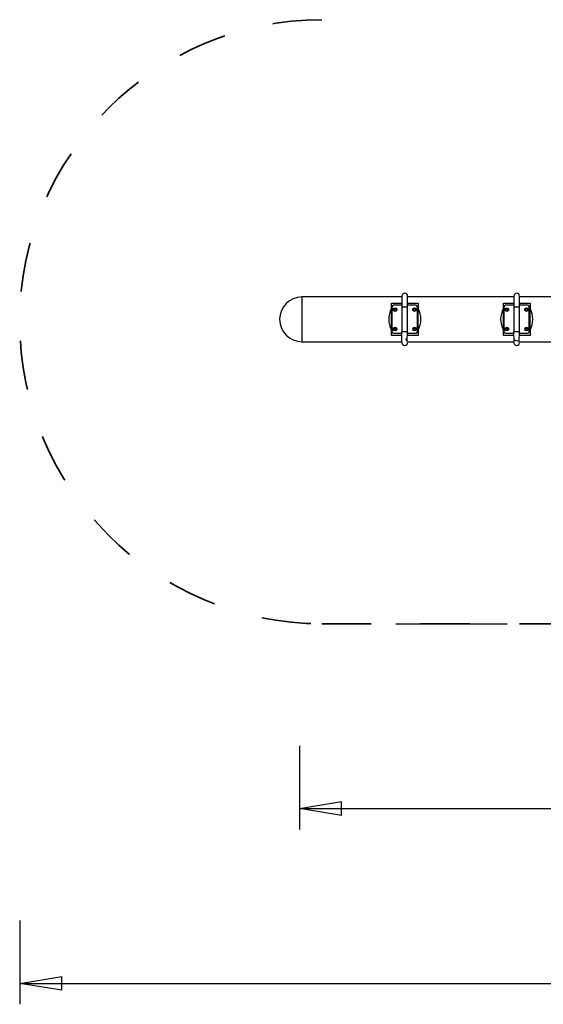
# Model space of a CAD drawing. Units: inches. Extents: x 112.5 to 187.4, y 76.2 to 133.6.
# Drawn here: x 113.3 to 132, y 76.2 to 111.4 of the extents above; entities that cross this region are included whole.
import ezdxf

# ---------------------------------------------------------------- set-up
doc = ezdxf.new("R2010")
doc.units = ezdxf.units.IN
doc.header["$MEASUREMENT"] = 0
for name, pattern in [('AI-Linetype-17', [3.527989, 1.763995, -1.763995]), ('AI-Linetype-2', [2.64601, 1.323005, -1.323005]), ('AI-Linetype-23', [3.527989, 1.763995, -1.763995])]:
    doc.linetypes.add(name, pattern=pattern)
doc.layers.add('Ebene 1', color=7, linetype='Continuous')

# ---------------------------------------------------------------- blocks, each defined once
blk = doc.blocks.new('block 2')
at = {"layer": 'Ebene 1', "color": 179, "lineweight": 25, "true_color": 0x1a171b}
for points in [[(126.937, 101.505), (123.362, 101.505)], [(123.362, 101.505), (123.362, 100.705)], [(126.937, 101.538), (126.937, 101.138)], [(127.137, 101.138), (127.137, 101.538)], [(130.938, 101.505), (127.137, 101.505)], [(130.938, 101.538), (130.938, 101.138)], [(131.138, 101.138), (131.138, 101.538)], [(153.989, 101.505), (131.138, 101.505)], [(126.562, 101.092), (126.562, 101.286)], [(126.562, 101.286), (126.937, 101.286)], [(126.562, 100.318), (126.562, 101.092)], [(126.588, 100.255), (126.588, 101.155)], [(126.937, 101.205), (126.638, 101.205)], [(126.937, 101.138), (126.937, 100.272)], [(127.137, 101.138), (126.937, 101.138)], [(127.137, 101.286), (127.513, 101.286)], [(127.438, 101.205), (127.137, 101.205)], [(127.137, 100.272), (127.137, 101.138)], [(127.487, 100.255), (127.487, 101.155)], [(127.513, 101.286), (127.513, 101.092)], [(127.513, 100.318), (127.513, 101.092)], [(130.563, 101.092), (130.563, 101.286)], [(130.563, 101.286), (130.938, 101.286)], [(130.563, 100.318), (130.563, 101.092)], [(130.588, 100.255), (130.588, 101.155)], [(130.938, 101.205), (130.638, 101.205)], [(130.938, 101.138), (130.938, 100.272)], [(131.138, 101.138), (130.938, 101.138)], [(131.138, 101.286), (131.513, 101.286)], [(131.438, 101.205), (131.138, 101.205)], [(131.138, 100.272), (131.138, 101.138)], [(131.488, 100.255), (131.488, 101.155)], [(131.513, 101.286), (131.513, 101.092)], [(131.513, 100.318), (131.513, 101.092)], [(123.362, 100.705), (123.362, 99.905)], [(126.562, 100.124), (126.562, 100.318)], [(126.937, 100.124), (126.562, 100.124)], [(126.638, 100.205), (126.937, 100.205)], [(126.937, 99.872), (126.937, 100.272)], [(126.937, 100.272), (127.137, 100.272)], [(127.128, 99.914), (127.078, 100.005)], [(127.128, 99.914), (127.137, 100.272)], [(127.137, 100.205), (127.438, 100.205)], [(127.513, 100.124), (127.137, 100.124)], [(127.513, 100.318), (127.513, 100.124)], [(130.563, 100.124), (130.563, 100.318)], [(130.938, 100.124), (130.563, 100.124)], [(130.638, 100.205), (130.938, 100.205)], [(130.944, 99.907), (130.938, 100.272)], [(130.938, 100.272), (131.138, 100.272)], [(131.128, 99.914), (131.138, 100.272)], [(131.138, 100.205), (131.438, 100.205)], [(131.513, 100.124), (131.138, 100.124)], [(131.513, 100.318), (131.513, 100.124)], [(123.362, 99.905), (126.937, 99.905)], [(127.137, 99.905), (130.938, 99.905)], [(130.944, 99.956), (130.944, 99.907)], [(131.128, 99.914), (130.944, 99.956)], [(131.138, 99.905), (153.989, 99.905)], [(123.275, 85.456), (123.275, 82.456)], [(123.275, 83.206), (124.776, 83.456)], [(124.776, 82.956), (124.776, 83.456)], [(123.275, 83.206), (143.276, 83.206)], [(124.776, 82.956), (123.275, 83.206)], [(123.275, 83.206), (124.776, 83.206)], [(113.275, 79.209), (113.275, 76.209)], [(113.275, 76.959), (114.775, 77.209)], [(114.775, 76.709), (114.775, 77.209)], [(113.275, 76.959), (143.276, 76.959)], [(114.775, 76.709), (113.275, 76.959)], [(113.275, 76.959), (114.775, 76.959)]]:
    blk.add_lwpolyline(points, dxfattribs=at)
at = {"layer": 'Ebene 1', "color": 179, "linetype": 'AI-Linetype-2', "lineweight": 25, "true_color": 0x1a171b}
blk.add_lwpolyline([(124.075, 89.818), (162.477, 89.818)], dxfattribs=at)
at = {"layer": 'Ebene 1', "color": 179, "linetype": 'AI-Linetype-17', "lineweight": 35, "true_color": 0x1a171b}
blk.add_lwpolyline([(124.075, 89.818), (162.477, 89.818)], dxfattribs=at)
at = {"layer": 'Ebene 1', "color": 179, "linetype": 'AI-Linetype-23', "lineweight": 35, "true_color": 0x1a171b}
blk.add_open_spline([(124.075, 111.419), (118.127, 111.419), (113.275, 106.567), (113.275, 100.619), (113.275, 94.67), (118.127, 89.818), (124.075, 89.818), (124.075, 89.818), (124.075, 89.818), (124.075, 89.818)], degree=3, knots=[0, 0, 0, 0, 1, 1, 1, 2, 2, 2, 3, 3, 3, 3], dxfattribs=at)
at = {"layer": 'Ebene 1', "color": 179, "lineweight": 25, "true_color": 0x1a171b}
for points, knots in [([(123.362, 101.505), (122.922, 101.505), (122.562, 101.146), (122.562, 100.705), (122.562, 100.705), (122.562, 100.705), (122.562, 100.705)], [0, 0, 0, 0, 1, 1, 1, 2, 2, 2, 2]), ([(123.362, 101.505), (122.922, 101.505), (122.562, 101.146), (122.562, 100.705), (122.562, 100.705), (122.562, 100.705), (122.562, 100.705)], [0, 0, 0, 0, 1, 1, 1, 2, 2, 2, 2]), ([(127.137, 101.538), (127.137, 101.593), (127.093, 101.638), (127.038, 101.638), (126.982, 101.638), (126.937, 101.593), (126.937, 101.538), (126.937, 101.538), (126.937, 101.538), (126.937, 101.538)], [0, 0, 0, 0, 1, 1, 1, 2, 2, 2, 3, 3, 3, 3]), ([(127.137, 101.538), (127.137, 101.593), (127.093, 101.638), (127.038, 101.638), (126.982, 101.638), (126.937, 101.593), (126.937, 101.538), (126.937, 101.538), (126.937, 101.538), (126.937, 101.538)], [0, 0, 0, 0, 1, 1, 1, 2, 2, 2, 3, 3, 3, 3]), ([(131.138, 101.538), (131.138, 101.593), (131.093, 101.638), (131.038, 101.638), (130.983, 101.638), (130.938, 101.593), (130.938, 101.538), (130.938, 101.538), (130.938, 101.538), (130.938, 101.538)], [0, 0, 0, 0, 1, 1, 1, 2, 2, 2, 3, 3, 3, 3]), ([(131.138, 101.538), (131.138, 101.593), (131.093, 101.638), (131.038, 101.638), (130.983, 101.638), (130.938, 101.593), (130.938, 101.538), (130.938, 101.538), (130.938, 101.538), (130.938, 101.538)], [0, 0, 0, 0, 1, 1, 1, 2, 2, 2, 3, 3, 3, 3]), ([(126.562, 101.093), (126.5, 100.977), (126.463, 100.839), (126.463, 100.705), (126.463, 100.571), (126.5, 100.433), (126.562, 100.317)], [0, 0, 0, 0, 1, 1, 1, 2, 2, 2, 2]), ([(126.562, 101.093), (126.5, 100.977), (126.463, 100.839), (126.463, 100.705), (126.463, 100.571), (126.5, 100.433), (126.562, 100.317)], [0, 0, 0, 0, 1, 1, 1, 2, 2, 2, 2]), ([(126.638, 101.205), (126.61, 101.205), (126.588, 101.183), (126.588, 101.155), (126.588, 101.155), (126.588, 101.155), (126.588, 101.155)], [0, 0, 0, 0, 1, 1, 1, 2, 2, 2, 2]), ([(126.638, 101.205), (126.61, 101.205), (126.588, 101.183), (126.588, 101.155), (126.588, 101.155), (126.588, 101.155), (126.588, 101.155)], [0, 0, 0, 0, 1, 1, 1, 2, 2, 2, 2]), ([(126.688, 101.12), (126.601, 101.12), (126.601, 100.99), (126.688, 100.99), (126.774, 100.99), (126.774, 101.12), (126.688, 101.12), (126.688, 101.12), (126.688, 101.12), (126.688, 101.12), (126.688, 101.12), (126.688, 101.12), (126.688, 101.12)], [0, 0, 0, 0, 1, 1, 1, 2, 2, 2, 3, 3, 3, 4, 4, 4, 4]), ([(126.688, 101.09), (126.641, 101.09), (126.641, 101.02), (126.688, 101.02), (126.734, 101.02), (126.734, 101.09), (126.688, 101.09), (126.688, 101.09), (126.688, 101.09), (126.688, 101.09), (126.688, 101.09), (126.688, 101.09), (126.688, 101.09)], [0, 0, 0, 0, 1, 1, 1, 2, 2, 2, 3, 3, 3, 4, 4, 4, 4]), ([(127.388, 101.12), (127.301, 101.12), (127.301, 100.99), (127.388, 100.99), (127.474, 100.99), (127.474, 101.12), (127.388, 101.12), (127.388, 101.12), (127.388, 101.12), (127.388, 101.12), (127.388, 101.12), (127.388, 101.12), (127.388, 101.12)], [0, 0, 0, 0, 1, 1, 1, 2, 2, 2, 3, 3, 3, 4, 4, 4, 4]), ([(127.388, 101.09), (127.341, 101.09), (127.341, 101.02), (127.388, 101.02), (127.434, 101.02), (127.434, 101.09), (127.388, 101.09), (127.388, 101.09), (127.388, 101.09), (127.388, 101.09), (127.388, 101.09), (127.388, 101.09), (127.388, 101.09)], [0, 0, 0, 0, 1, 1, 1, 2, 2, 2, 3, 3, 3, 4, 4, 4, 4]), ([(127.487, 101.155), (127.487, 101.183), (127.465, 101.205), (127.438, 101.205), (127.438, 101.205), (127.438, 101.205), (127.438, 101.205)], [0, 0, 0, 0, 1, 1, 1, 2, 2, 2, 2]), ([(127.487, 101.155), (127.487, 101.183), (127.465, 101.205), (127.438, 101.205), (127.438, 101.205), (127.438, 101.205), (127.438, 101.205)], [0, 0, 0, 0, 1, 1, 1, 2, 2, 2, 2]), ([(127.513, 100.317), (127.575, 100.433), (127.613, 100.571), (127.613, 100.705), (127.613, 100.839), (127.575, 100.977), (127.513, 101.093)], [0, 0, 0, 0, 1, 1, 1, 2, 2, 2, 2]), ([(127.513, 100.317), (127.575, 100.433), (127.613, 100.571), (127.613, 100.705), (127.613, 100.839), (127.575, 100.977), (127.513, 101.093)], [0, 0, 0, 0, 1, 1, 1, 2, 2, 2, 2]), ([(130.563, 101.093), (130.5, 100.977), (130.463, 100.839), (130.463, 100.705), (130.463, 100.571), (130.5, 100.433), (130.563, 100.317)], [0, 0, 0, 0, 1, 1, 1, 2, 2, 2, 2]), ([(130.563, 101.093), (130.5, 100.977), (130.463, 100.839), (130.463, 100.705), (130.463, 100.571), (130.5, 100.433), (130.563, 100.317)], [0, 0, 0, 0, 1, 1, 1, 2, 2, 2, 2]), ([(130.638, 101.205), (130.61, 101.205), (130.588, 101.183), (130.588, 101.155), (130.588, 101.155), (130.588, 101.155), (130.588, 101.155)], [0, 0, 0, 0, 1, 1, 1, 2, 2, 2, 2]), ([(130.638, 101.205), (130.61, 101.205), (130.588, 101.183), (130.588, 101.155), (130.588, 101.155), (130.588, 101.155), (130.588, 101.155)], [0, 0, 0, 0, 1, 1, 1, 2, 2, 2, 2]), ([(130.688, 101.12), (130.601, 101.12), (130.601, 100.99), (130.688, 100.99), (130.774, 100.99), (130.774, 101.12), (130.688, 101.12), (130.688, 101.12), (130.688, 101.12), (130.688, 101.12), (130.688, 101.12), (130.688, 101.12), (130.688, 101.12)], [0, 0, 0, 0, 1, 1, 1, 2, 2, 2, 3, 3, 3, 4, 4, 4, 4]), ([(130.688, 101.09), (130.641, 101.09), (130.641, 101.02), (130.688, 101.02), (130.734, 101.02), (130.734, 101.09), (130.688, 101.09), (130.688, 101.09), (130.688, 101.09), (130.688, 101.09), (130.688, 101.09), (130.688, 101.09), (130.688, 101.09)], [0, 0, 0, 0, 1, 1, 1, 2, 2, 2, 3, 3, 3, 4, 4, 4, 4]), ([(131.388, 101.12), (131.301, 101.12), (131.301, 100.99), (131.388, 100.99), (131.474, 100.99), (131.474, 101.12), (131.388, 101.12), (131.388, 101.12), (131.388, 101.12), (131.388, 101.12), (131.388, 101.12), (131.388, 101.12), (131.388, 101.12)], [0, 0, 0, 0, 1, 1, 1, 2, 2, 2, 3, 3, 3, 4, 4, 4, 4]), ([(131.388, 101.09), (131.341, 101.09), (131.341, 101.02), (131.388, 101.02), (131.435, 101.02), (131.435, 101.09), (131.388, 101.09), (131.388, 101.09), (131.388, 101.09), (131.388, 101.09), (131.388, 101.09), (131.388, 101.09), (131.388, 101.09)], [0, 0, 0, 0, 1, 1, 1, 2, 2, 2, 3, 3, 3, 4, 4, 4, 4]), ([(131.488, 101.155), (131.488, 101.183), (131.465, 101.205), (131.438, 101.205), (131.438, 101.205), (131.438, 101.205), (131.438, 101.205)], [0, 0, 0, 0, 1, 1, 1, 2, 2, 2, 2]), ([(131.488, 101.155), (131.488, 101.183), (131.465, 101.205), (131.438, 101.205), (131.438, 101.205), (131.438, 101.205), (131.438, 101.205)], [0, 0, 0, 0, 1, 1, 1, 2, 2, 2, 2]), ([(131.513, 100.317), (131.575, 100.433), (131.613, 100.571), (131.613, 100.705), (131.613, 100.839), (131.575, 100.977), (131.513, 101.093)], [0, 0, 0, 0, 1, 1, 1, 2, 2, 2, 2]), ([(131.513, 100.317), (131.575, 100.433), (131.613, 100.571), (131.613, 100.705), (131.613, 100.839), (131.575, 100.977), (131.513, 101.093)], [0, 0, 0, 0, 1, 1, 1, 2, 2, 2, 2]), ([(122.562, 100.705), (122.562, 100.264), (122.922, 99.905), (123.362, 99.905), (123.362, 99.905), (123.362, 99.905), (123.362, 99.905)], [0, 0, 0, 0, 1, 1, 1, 2, 2, 2, 2]), ([(122.562, 100.705), (122.562, 100.264), (122.922, 99.905), (123.362, 99.905), (123.362, 99.905), (123.362, 99.905), (123.362, 99.905)], [0, 0, 0, 0, 1, 1, 1, 2, 2, 2, 2]), ([(126.688, 100.42), (126.601, 100.42), (126.601, 100.29), (126.688, 100.29), (126.774, 100.29), (126.774, 100.42), (126.688, 100.42), (126.688, 100.42), (126.688, 100.42), (126.688, 100.42), (126.688, 100.42), (126.688, 100.42), (126.688, 100.42)], [0, 0, 0, 0, 1, 1, 1, 2, 2, 2, 3, 3, 3, 4, 4, 4, 4]), ([(126.688, 100.39), (126.641, 100.39), (126.641, 100.32), (126.688, 100.32), (126.734, 100.32), (126.734, 100.39), (126.688, 100.39), (126.688, 100.39), (126.688, 100.39), (126.688, 100.39), (126.688, 100.39), (126.688, 100.39), (126.688, 100.39)], [0, 0, 0, 0, 1, 1, 1, 2, 2, 2, 3, 3, 3, 4, 4, 4, 4]), ([(127.388, 100.42), (127.301, 100.42), (127.301, 100.29), (127.388, 100.29), (127.474, 100.29), (127.474, 100.42), (127.388, 100.42), (127.388, 100.42), (127.388, 100.42), (127.388, 100.42), (127.388, 100.42), (127.388, 100.42), (127.388, 100.42)], [0, 0, 0, 0, 1, 1, 1, 2, 2, 2, 3, 3, 3, 4, 4, 4, 4]), ([(127.388, 100.39), (127.341, 100.39), (127.341, 100.32), (127.388, 100.32), (127.434, 100.32), (127.434, 100.39), (127.388, 100.39), (127.388, 100.39), (127.388, 100.39), (127.388, 100.39), (127.388, 100.39), (127.388, 100.39), (127.388, 100.39)], [0, 0, 0, 0, 1, 1, 1, 2, 2, 2, 3, 3, 3, 4, 4, 4, 4]), ([(130.688, 100.42), (130.601, 100.42), (130.601, 100.29), (130.688, 100.29), (130.774, 100.29), (130.774, 100.42), (130.688, 100.42), (130.688, 100.42), (130.688, 100.42), (130.688, 100.42), (130.688, 100.42), (130.688, 100.42), (130.688, 100.42)], [0, 0, 0, 0, 1, 1, 1, 2, 2, 2, 3, 3, 3, 4, 4, 4, 4]), ([(130.688, 100.39), (130.641, 100.39), (130.641, 100.32), (130.688, 100.32), (130.734, 100.32), (130.734, 100.39), (130.688, 100.39), (130.688, 100.39), (130.688, 100.39), (130.688, 100.39), (130.688, 100.39), (130.688, 100.39), (130.688, 100.39)], [0, 0, 0, 0, 1, 1, 1, 2, 2, 2, 3, 3, 3, 4, 4, 4, 4]), ([(131.388, 100.42), (131.301, 100.42), (131.301, 100.29), (131.388, 100.29), (131.474, 100.29), (131.474, 100.42), (131.388, 100.42), (131.388, 100.42), (131.388, 100.42), (131.388, 100.42), (131.388, 100.42), (131.388, 100.42), (131.388, 100.42)], [0, 0, 0, 0, 1, 1, 1, 2, 2, 2, 3, 3, 3, 4, 4, 4, 4]), ([(131.388, 100.39), (131.341, 100.39), (131.341, 100.32), (131.388, 100.32), (131.435, 100.32), (131.435, 100.39), (131.388, 100.39), (131.388, 100.39), (131.388, 100.39), (131.388, 100.39), (131.388, 100.39), (131.388, 100.39), (131.388, 100.39)], [0, 0, 0, 0, 1, 1, 1, 2, 2, 2, 3, 3, 3, 4, 4, 4, 4]), ([(126.588, 100.255), (126.588, 100.227), (126.61, 100.205), (126.638, 100.205), (126.638, 100.205), (126.638, 100.205), (126.638, 100.205)], [0, 0, 0, 0, 1, 1, 1, 2, 2, 2, 2]), ([(126.588, 100.255), (126.588, 100.227), (126.61, 100.205), (126.638, 100.205), (126.638, 100.205), (126.638, 100.205), (126.638, 100.205)], [0, 0, 0, 0, 1, 1, 1, 2, 2, 2, 2]), ([(127.438, 100.205), (127.465, 100.205), (127.487, 100.227), (127.487, 100.255), (127.487, 100.255), (127.487, 100.255), (127.487, 100.255)], [0, 0, 0, 0, 1, 1, 1, 2, 2, 2, 2]), ([(127.438, 100.205), (127.465, 100.205), (127.487, 100.227), (127.487, 100.255), (127.487, 100.255), (127.487, 100.255), (127.487, 100.255)], [0, 0, 0, 0, 1, 1, 1, 2, 2, 2, 2]), ([(130.588, 100.255), (130.588, 100.227), (130.61, 100.205), (130.638, 100.205), (130.638, 100.205), (130.638, 100.205), (130.638, 100.205)], [0, 0, 0, 0, 1, 1, 1, 2, 2, 2, 2]), ([(130.588, 100.255), (130.588, 100.227), (130.61, 100.205), (130.638, 100.205), (130.638, 100.205), (130.638, 100.205), (130.638, 100.205)], [0, 0, 0, 0, 1, 1, 1, 2, 2, 2, 2]), ([(131.438, 100.205), (131.465, 100.205), (131.488, 100.227), (131.488, 100.255), (131.488, 100.255), (131.488, 100.255), (131.488, 100.255)], [0, 0, 0, 0, 1, 1, 1, 2, 2, 2, 2]), ([(131.438, 100.205), (131.465, 100.205), (131.488, 100.227), (131.488, 100.255), (131.488, 100.255), (131.488, 100.255), (131.488, 100.255)], [0, 0, 0, 0, 1, 1, 1, 2, 2, 2, 2]), ([(126.937, 99.872), (126.937, 99.817), (126.982, 99.772), (127.038, 99.772), (127.093, 99.772), (127.137, 99.817), (127.137, 99.872), (127.137, 99.872), (127.137, 99.872), (127.137, 99.872)], [0, 0, 0, 0, 1, 1, 1, 2, 2, 2, 3, 3, 3, 3]), ([(126.937, 99.872), (126.937, 99.817), (126.982, 99.772), (127.038, 99.772), (127.093, 99.772), (127.137, 99.817), (127.137, 99.872), (127.137, 99.872), (127.137, 99.872), (127.137, 99.872)], [0, 0, 0, 0, 1, 1, 1, 2, 2, 2, 3, 3, 3, 3]), ([(130.938, 99.872), (130.938, 99.817), (130.983, 99.772), (131.038, 99.772), (131.093, 99.772), (131.138, 99.817), (131.138, 99.872), (131.138, 99.872), (131.138, 99.872), (131.138, 99.872)], [0, 0, 0, 0, 1, 1, 1, 2, 2, 2, 3, 3, 3, 3]), ([(130.938, 99.872), (130.938, 99.817), (130.983, 99.772), (131.038, 99.772), (131.093, 99.772), (131.138, 99.817), (131.138, 99.872), (131.138, 99.872), (131.138, 99.872), (131.138, 99.872)], [0, 0, 0, 0, 1, 1, 1, 2, 2, 2, 3, 3, 3, 3])]:
    blk.add_open_spline(points, degree=3, knots=knots, dxfattribs=at)

msp = doc.modelspace()

# ---------------------------------------------------------------- block references
at = {"layer": 'Ebene 1'}
msp.add_blockref('block 2', (0, 0), dxfattribs=at)

doc.saveas('drawing.dxf')
